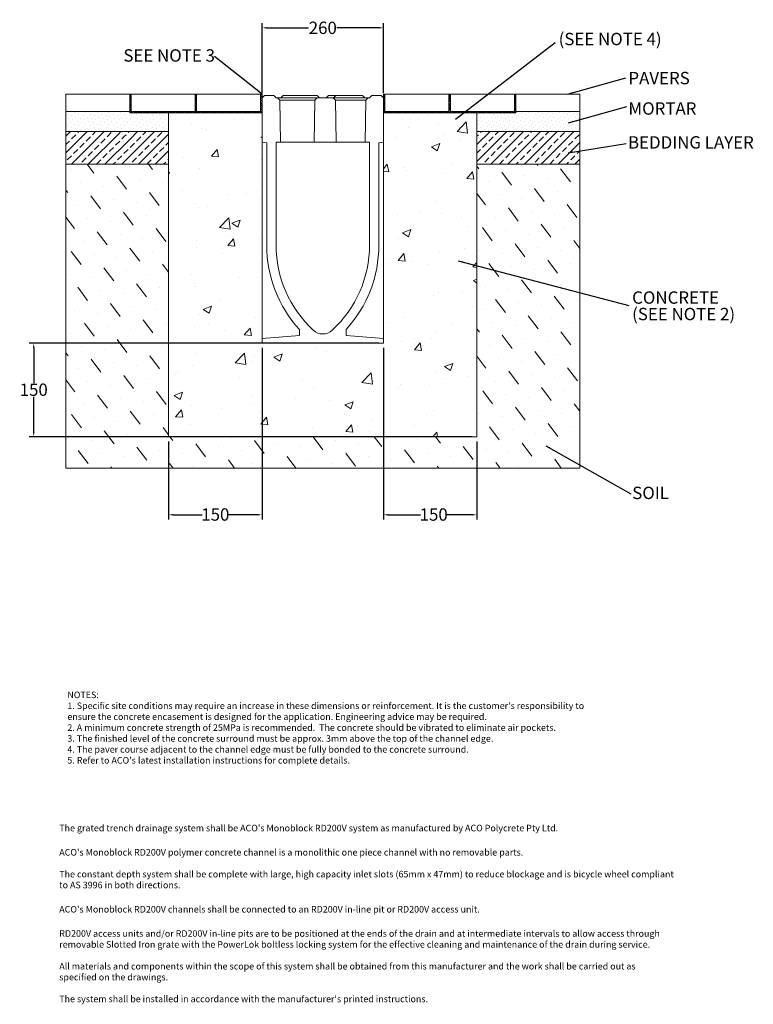
# Model space of a CAD drawing. Units: millimetres. Extents: x 1149 to 2719, y 1260 to 3366.
import ezdxf

# ---------------------------------------------------------------- set-up
doc = ezdxf.new("R2010")
doc.units = ezdxf.units.MM
doc.layers.add('DIMENSIONS', color=7, linetype='Continuous', lineweight=0)
doc.layers.add('NOTES', color=7, linetype='Continuous', lineweight=0)
doc.layers.add('titles', color=7, linetype='Continuous')
doc.styles.add('SLDTEXTSTYLE0', font='GOTHIC.TTF')
doc.styles.add('TITLETEXT', font='ARIAL.TTF', dxfattribs={"height": 0.125})
doc.dimstyles.new('SLDDIMSTYLE0', dxfattribs={"dimtxt": 16, "dimasz": 10, "dimexe": 10, "dimexo": 10, "dimgap": 0.875, "dimtad": 0, "dimtih": 1, "dimtoh": 1, "dimzin": 12, "dimdsep": 46, "dimtxsty": 'SLDTEXTSTYLE0', "dimcen": 0.09, "dimclrd": 7, "dimclre": 7, "dimclrt": 7, "dimadec": 0, "dimazin": 0, "dimtfac": 1, "dimtofl": 0, "dimtmove": 0, "dimatfit": 3, "dimfxl": 0, "dimtolj": 1, "dimtzin": 12, "dimarcsym": 0})
doc.dimstyles.new('SLDDIMSTYLE1', dxfattribs={"dimtxt": 3, "dimasz": 10, "dimexe": 0, "dimexo": 0.0625, "dimgap": 0.75, "dimtad": 0, "dimtih": 1, "dimtoh": 1, "dimdec": 0, "dimzin": 0, "dimdsep": 46, "dimtxsty": 'Standard', "dimblk1": 'DOT', "dimblk2": 'DOT', "dimsah": 1, "dimcen": 0.09, "dimadec": 0, "dimazin": 0, "dimtfac": 1, "dimtdec": 0, "dimtofl": 0, "dimtmove": 0, "dimatfit": 3, "dimfxl": 0, "dimtolj": 1, "dimtzin": 0, "dimarcsym": 0})
pattern_1 = [(45, (765.54, 839.095), (-17.96051, 17.96051), []), (45, (783.5, 839.095), (-17.96051, 17.96051), [12.7, -6.35])]

# ---------------------------------------------------------------- blocks, each defined once
blk = doc.blocks.new('*D15')
at = {"color": 7, "linetype": 'Continuous', "lineweight": -2}
for p, q in [((1667.4, 2663.9), (1667.4, 2296.9)), ((1467.4, 2463.9), (1467.4, 2296.9)), ((1477.4, 2306.9), (1539.1, 2306.9)), ((1657.4, 2306.9), (1595.7, 2306.9))]:
    blk.add_line(p, q, dxfattribs=at)
at = {"color": 7, "linetype": 'Continuous'}
for points in [[(1477.4, 2308.6), (1477.4, 2305.3), (1467.4, 2306.9)], [(1657.4, 2308.6), (1657.4, 2305.3), (1667.4, 2306.9)]]:
    blk.add_solid(points, dxfattribs=at)
at = {"layer": 'Defpoints', "color": 0, "linetype": 'Continuous'}
for p in [(1667.4, 2673.9), (1467.4, 2473.9), (1667.4, 2306.9)]:
    blk.add_point(p, dxfattribs=at)
at = {"color": 7, "linetype": 'Continuous', "lineweight": 15, "insert": (1567.4, 2320.8), "char_height": 26.46, "attachment_point": 2, "style": 'SLDTEXTSTYLE0'}
blk.add_mtext('\\A1;150', dxfattribs=at)
blk = doc.blocks.new('*D16')
at = {"color": 7, "linetype": 'Continuous', "lineweight": -2}
for p, q in [((1927.4, 2663.9), (1927.4, 2296.9)), ((2127.4, 2463.9), (2127.4, 2296.9)), ((1937.4, 2306.9), (2006.5, 2306.9)), ((2117.4, 2306.9), (2063.1, 2306.9))]:
    blk.add_line(p, q, dxfattribs=at)
at = {"color": 7, "linetype": 'Continuous'}
for points in [[(1937.4, 2308.6), (1937.4, 2305.3), (1927.4, 2306.9)], [(2117.4, 2308.6), (2117.4, 2305.3), (2127.4, 2306.9)]]:
    blk.add_solid(points, dxfattribs=at)
at = {"layer": 'Defpoints', "color": 0, "linetype": 'Continuous'}
for p in [(1927.4, 2673.9), (2127.4, 2473.9), (2127.4, 2306.9)]:
    blk.add_point(p, dxfattribs=at)
at = {"color": 7, "linetype": 'Continuous', "lineweight": 15, "insert": (2034.8, 2320.8), "char_height": 26.46, "attachment_point": 2, "style": 'SLDTEXTSTYLE0'}
blk.add_mtext('\\A1;150', dxfattribs=at)
blk = doc.blocks.new('*D17')
at = {"color": 7, "linetype": 'Continuous', "lineweight": -2}
for p, q in [((1917.4, 2673.9), (1168.7, 2673.9)), ((1178.7, 2663.9), (1178.7, 2588.7)), ((1178.7, 2483.9), (1178.7, 2559.2)), ((2117.4, 2473.9), (1168.7, 2473.9))]:
    blk.add_line(p, q, dxfattribs=at)
at = {"color": 7, "linetype": 'Continuous'}
for points in [[(1177, 2663.9), (1180.3, 2663.9), (1178.7, 2673.9)], [(1177, 2483.9), (1180.3, 2483.9), (1178.7, 2473.9)]]:
    blk.add_solid(points, dxfattribs=at)
at = {"layer": 'Defpoints', "color": 0, "linetype": 'Continuous'}
for p in [(1178.7, 2673.9), (1927.4, 2673.9), (2127.4, 2473.9)]:
    blk.add_point(p, dxfattribs=at)
at = {"color": 7, "linetype": 'Continuous', "lineweight": 15, "insert": (1178.7, 2587.8), "char_height": 26.46, "attachment_point": 2, "style": 'SLDTEXTSTYLE0'}
blk.add_mtext('\\A1;150', dxfattribs=at)
blk = doc.blocks.new('SW_NOTE_4')
at = {"color": 0, "linetype": 'Continuous', "lineweight": 0, "attachment_point": 1, "style": 'SLDTEXTSTYLE0'}
for s, insert, char_height in [('CONCRETE', (5.6, 12.4), 26.46), ('(SEE NOTE 2)', (5.6, -22.9), 26.458)]:
    blk.add_mtext(s, dxfattribs=dict(at, insert=insert, char_height=char_height))
blk = doc.blocks.new('*D18')
at = {"layer": 'Defpoints', "color": 0}
for p in [(1927.4, 3348.9), (1667.4, 3198.9), (1927.4, 3198.9)]:
    blk.add_point(p, dxfattribs=at)
at = {"layer": 'DIMENSIONS', "color": 7, "lineweight": -2}
for p, q in [((1667.4, 3208.9), (1667.4, 3358.9)), ((1927.4, 3208.9), (1927.4, 3358.9)), ((1677.4, 3348.9), (1767, 3348.9)), ((1917.4, 3348.9), (1827.7, 3348.9))]:
    blk.add_line(p, q, dxfattribs=at)
at = {"layer": 'DIMENSIONS', "color": 7}
for points in [[(1677.4, 3350.6), (1677.4, 3347.3), (1667.4, 3348.9)], [(1917.4, 3350.6), (1917.4, 3347.3), (1927.4, 3348.9)]]:
    blk.add_solid(points, dxfattribs=at)
at = {"layer": 'DIMENSIONS', "color": 7, "lineweight": 15, "insert": (1797.4, 3348.9), "char_height": 26.46, "attachment_point": 5, "style": 'SLDTEXTSTYLE0'}
blk.add_mtext('\\A1;260', dxfattribs=at)
blk = doc.blocks.new('_DOT')
at = {"color": 0, "linetype": 'ByBlock', "lineweight": -2}
blk.add_line((-0.5, 0), (-1, 0), dxfattribs=at)
at = {"color": 0, "linetype": 'ByBlock', "lineweight": -2, "const_width": 0.5}
blk.add_lwpolyline([(-0.25, 0, 1), (0.25, 0, 1)], format="xyb", close=True, dxfattribs=at)

msp = doc.modelspace()

# ---------------------------------------------------------------- hatches: boundary and pattern name
at = {"linetype": 'Continuous', "lineweight": 15}
h = msp.add_hatch(dxfattribs=at)
h.set_pattern_fill('ANSI33', scale=4, style=0)
h.set_pattern_definition(pattern_1)
h.paths.add_polyline_path([(1247.392, 3056.94), (1467.392, 3056.94), (1467.392, 3126.94), (1417.112, 3126.94), (1452.392, 3081.94), (1347.563, 3126.94), (1247.392, 3126.94)], flags=0)
h = msp.add_hatch(dxfattribs=at)
h.set_pattern_fill('ANSI33', scale=4, style=0)
h.set_pattern_definition(pattern_1)
h.paths.add_polyline_path([(1417.112, 3126.94), (1347.563, 3126.94), (1452.392, 3081.94)], flags=0)
h = msp.add_hatch(dxfattribs=at)
h.set_pattern_fill('ANSI33', scale=4, style=0)
h.set_pattern_definition(pattern_1)
h.paths.add_polyline_path([(2127.392, 3056.94), (2347.392, 3056.94), (2347.392, 3126.94), (2247.222, 3126.94), (2142.392, 3081.94), (2177.672, 3126.94), (2127.392, 3126.94)], flags=0)
h = msp.add_hatch(dxfattribs=at)
h.set_pattern_fill('ANSI33', scale=4, style=0)
h.set_pattern_definition(pattern_1)
h.paths.add_polyline_path([(2247.222, 3126.94), (2177.672, 3126.94), (2142.392, 3081.94)], flags=0)
at = {"layer": 'DIMENSIONS', "lineweight": 15}
h = msp.add_hatch(dxfattribs=at)
h.set_pattern_fill('ANSI38', color=256, style=0)
h.paths.add_polyline_path([(1387.392, 3206.94), (1384.392, 3206.94), (1384.392, 3169.94), (1384.392, 3166.94), (1387.392, 3169.94)])
h = msp.add_hatch(dxfattribs=at)
h.set_pattern_fill('ANSI38', color=256, style=0)
h.paths.add_polyline_path([(1527.392, 3206.94), (1524.392, 3206.94), (1524.392, 3169.94), (1527.392, 3169.94)])
h = msp.add_hatch(dxfattribs=at)
h.set_pattern_fill('ANSI38', color=256, style=0)
h.paths.add_polyline_path([(1667.392, 3198.94), (1667.392, 3206.94), (1664.392, 3206.94), (1664.392, 3169.94), (1667.392, 3166.94)])
h = msp.add_hatch(dxfattribs=at)
h.set_pattern_fill('ANSI38', color=256, style=0)
h.paths.add_polyline_path([(1930.392, 3206.94), (1927.392, 3206.94), (1927.392, 3166.94), (1930.392, 3169.94)])
h = msp.add_hatch(dxfattribs=at)
h.set_pattern_fill('ANSI38', color=256, style=0)
h.paths.add_polyline_path([(2070.392, 3206.94), (2067.392, 3206.94), (2067.392, 3169.94), (2070.392, 3169.94)])
h = msp.add_hatch(dxfattribs=at)
h.set_pattern_fill('ANSI38', color=256, style=0)
h.paths.add_polyline_path([(2210.392, 3206.94), (2207.392, 3206.94), (2207.392, 3169.94), (2210.392, 3166.94)])
h = msp.add_hatch(dxfattribs=at)
h.set_pattern_fill('DOTS', color=256, scale=5.5, angle=45, style=0)
h.paths.add_polyline_path([(1467.392, 3126.94), (1467.392, 3166.94), (1384.392, 3166.94), (1384.392, 3169.94), (1247.392, 3169.94), (1247.392, 3126.94)])
h = msp.add_hatch(dxfattribs=at)
h.set_pattern_fill('ANSI38', color=256, style=0)
h.paths.add_polyline_path([(1524.392, 3169.94), (1387.392, 3169.94), (1384.392, 3166.94), (1467.392, 3166.94), (1524.392, 3166.94)])
h = msp.add_hatch(dxfattribs=at)
h.set_pattern_fill('AR-CONC', color=256, style=0)
h.set_pattern_definition([(50, (-1814.95, -14.37), (182.1847, -15.939), [19.05, -209.55]), (355, (-1814.95, -14.37), (-35.243, 191.0566), [15.24, -167.64]), (100.451, (-1799.77, -15.7), (146.9425, 175.1167), [16.19, -178.09]), (46.184, (-1814.95, 36.43), (271.079, -42.042), [28.575, -314.325]), (96.6356, (-1792.36, 32.93), (237.404, 247.426), [24.285, -267.135]), (351.184, (-1814.95, 36.43), (237.405, 247.425), [22.86, -251.46]), (21, (-1789.55, 23.73), (151.615, -102.2655), [19.05, -209.55]), (326, (-1789.55, 23.73), (61.802, 184.188), [15.24, -167.64]), (71.4514, (-1776.92, 15.2), (213.4165, 81.923), [16.19, -178.09]), (37.5, (-1814.95, -14.37), (3.0886, 84.555), [0, -165.608, 0, -170.18, 0, -168.275]), (7.5, (-1814.95, -14.37), (66.8197, 100.1806), [0, -97.028, 0, -161.798, 0, -64.135]), (327.5, (-1871.594, -14.37), (135.5906, -5.7287), [0, -63.5, 0, -198.12, 0, -262.89]), (317.5, (-1896.99, -14.37), (148.1292, 25.4265), [0, -82.55, 0, -131.572, 0, -186.69])])
h.paths.add_polyline_path([(1927.392, 2683.94), (1927.392, 2673.94), (1667.392, 2673.94), (1667.392, 2683.94), (1667.392, 3093.94), (1667.392, 3103.94), (1667.392, 3166.94), (1467.392, 3166.94), (1467.392, 3126.94), (1467.392, 3056.94), (1467.392, 2473.94), (2127.392, 2473.94), (2127.392, 3056.94), (2127.392, 3126.94), (2127.392, 3166.94), (1927.392, 3166.94), (1927.392, 3103.94), (1927.392, 3093.94)])
h = msp.add_hatch(dxfattribs=at)
h.set_pattern_fill('ANSI38', color=256, style=0)
h.paths.add_polyline_path([(1664.392, 3169.94), (1527.392, 3169.94), (1524.392, 3169.94), (1524.392, 3166.94), (1667.392, 3166.94)])
h = msp.add_hatch(dxfattribs=at)
h.set_pattern_fill('ANSI38', color=256, style=0)
h.paths.add_polyline_path([(2067.392, 3169.94), (1930.392, 3169.94), (1927.392, 3166.94), (2067.392, 3166.94)])
h = msp.add_hatch(dxfattribs=at)
h.set_pattern_fill('ANSI38', color=256, style=0)
h.paths.add_polyline_path([(2070.392, 3169.94), (2067.392, 3169.94), (2067.392, 3166.94), (2070.392, 3166.94)])
h = msp.add_hatch(dxfattribs=at)
h.set_pattern_fill('ANSI38', color=256, style=0)
h.paths.add_polyline_path([(2207.392, 3169.94), (2070.392, 3169.94), (2070.392, 3166.94), (2210.392, 3166.94)])
h = msp.add_hatch(dxfattribs=at)
h.set_pattern_fill('DOTS', color=256, scale=5, angle=45, style=0)
h.paths.add_polyline_path([(2210.392, 3169.94), (2210.392, 3166.94), (2127.392, 3166.94), (2127.392, 3126.94), (2347.392, 3126.94), (2347.392, 3169.94)])
h = msp.add_hatch(dxfattribs=at)
h.set_pattern_fill('MUDST', color=256, scale=5.5, angle=127, style=0)
h.set_pattern_definition([(127, (-1814.952, -14.37), (-69.92912, 34.7663), [34.925, -34.925, 0, -34.925, 0, -34.925])])
h.paths.add_polyline_path([(2127.392, 2473.94), (1467.392, 2473.94), (1467.392, 3056.94), (1247.392, 3056.94), (1247.392, 2406.94), (2347.392, 2406.94), (2347.392, 3056.94), (2127.392, 3056.94)])

# ---------------------------------------------------------------- linework, layer by layer
at = {"color": 7, "linetype": 'Continuous', "lineweight": 15}
for p, q in [((1384.392, 3206.94), (1247.392, 3206.94)), ((1247.392, 3206.94), (1247.392, 3169.94)), ((1384.392, 3169.94), (1384.392, 3206.94)), ((1384.392, 3206.94), (1387.392, 3206.94)), ((1387.392, 3206.94), (1387.392, 3169.94)), ((1524.392, 3206.94), (1387.392, 3206.94)), ((1524.392, 3169.94), (1524.392, 3206.94)), ((1524.392, 3206.94), (1527.392, 3206.94)), ((1527.392, 3206.94), (1527.392, 3169.94)), ((1664.392, 3206.94), (1527.392, 3206.94)), ((1664.392, 3169.94), (1664.392, 3206.94)), ((1664.392, 3206.94), (1667.392, 3206.94)), ((1667.392, 3206.94), (1667.392, 3198.94)), ((1672.392, 3203.94), (1667.392, 3198.94)), ((1692.392, 3203.94), (1672.392, 3203.94)), ((1697.392, 3198.94), (1692.392, 3203.94)), ((1712.392, 3203.94), (1707.392, 3198.94)), ((1712.392, 3203.94), (1719.892, 3203.94)), ((1719.892, 3203.94), (1777.892, 3203.94)), ((1777.892, 3203.94), (1785.392, 3203.94)), ((1790.392, 3198.94), (1785.392, 3203.94)), ((1809.392, 3203.94), (1804.392, 3198.94)), ((1809.392, 3203.94), (1816.892, 3203.94)), ((1816.892, 3203.94), (1825.392, 3203.94)), ((1825.392, 3203.94), (1820.392, 3198.94)), ((1825.392, 3203.94), (1832.892, 3203.94)), ((1832.892, 3203.94), (1874.892, 3203.94)), ((1874.892, 3203.94), (1882.392, 3203.94)), ((1887.392, 3198.94), (1882.392, 3203.94)), ((1902.392, 3203.94), (1897.392, 3198.94)), ((1922.392, 3203.94), (1902.392, 3203.94)), ((1927.392, 3198.94), (1922.392, 3203.94)), ((1927.392, 3198.94), (1927.392, 3206.94)), ((1927.392, 3206.94), (1930.392, 3206.94)), ((1930.392, 3206.94), (1930.392, 3169.94)), ((2067.392, 3206.94), (1930.392, 3206.94)), ((2067.392, 3169.94), (2067.392, 3206.94)), ((2067.392, 3206.94), (2070.392, 3206.94)), ((2070.392, 3206.94), (2070.392, 3169.94)), ((2207.392, 3206.94), (2070.392, 3206.94)), ((2207.392, 3169.94), (2207.392, 3206.94)), ((2207.392, 3206.94), (2210.392, 3206.94)), ((2210.392, 3206.94), (2210.392, 3169.94)), ((2347.392, 3206.94), (2210.392, 3206.94)), ((2347.392, 3169.94), (2347.392, 3206.94)), ((1667.392, 3198.94), (1667.392, 3103.94)), ((1700.392, 3198.94), (1697.392, 3198.94)), ((1705.481, 3193.851), (1700.392, 3198.94)), ((1700.392, 3198.94), (1712.392, 3198.94)), ((1705.481, 3193.851), (1707.05, 3103.94)), ((1712.392, 3193.851), (1705.481, 3193.851)), ((1712.392, 3198.94), (1773.392, 3198.94)), ((1773.392, 3193.851), (1712.392, 3193.851)), ((1773.392, 3198.94), (1785.392, 3198.94)), ((1780.303, 3193.851), (1773.392, 3193.851)), ((1778.734, 3103.94), (1780.303, 3193.851)), ((1785.392, 3198.94), (1780.303, 3193.851)), ((1819.392, 3198.94), (1785.392, 3198.94)), ((1824.481, 3193.851), (1819.392, 3198.94)), ((1819.392, 3198.94), (1831.392, 3198.94)), ((1824.481, 3193.851), (1826.05, 3103.94)), ((1831.392, 3193.851), (1824.481, 3193.851)), ((1831.392, 3198.94), (1882.392, 3198.94)), ((1882.392, 3193.851), (1831.392, 3193.851)), ((1882.392, 3198.94), (1894.392, 3198.94)), ((1889.303, 3193.851), (1882.392, 3193.851)), ((1887.734, 3103.94), (1889.303, 3193.851)), ((1894.392, 3198.94), (1889.303, 3193.851)), ((1897.392, 3198.94), (1894.392, 3198.94)), ((1927.392, 3198.94), (1927.392, 3103.94)), ((1247.392, 3169.94), (1247.392, 3126.94)), ((1247.392, 3169.94), (1384.392, 3169.94)), ((1387.392, 3169.94), (1524.392, 3169.94)), ((1667.392, 3166.94), (1467.392, 3166.94)), ((1467.392, 3166.94), (1467.392, 3126.94)), ((1527.392, 3169.94), (1664.392, 3169.94)), ((2127.392, 3166.94), (1927.392, 3166.94)), ((1930.392, 3169.94), (2067.392, 3169.94)), ((2070.392, 3169.94), (2207.392, 3169.94)), ((2127.392, 3126.94), (2127.392, 3166.94)), ((2210.392, 3169.94), (2347.392, 3169.94)), ((2347.392, 3126.94), (2347.392, 3169.94)), ((1467.392, 3126.94), (1247.392, 3126.94)), ((1247.392, 3126.94), (1247.392, 3056.94)), ((1467.392, 3126.94), (1467.392, 3056.94)), ((2347.392, 3126.94), (2127.392, 3126.94)), ((2127.392, 3056.94), (2127.392, 3126.94)), ((2347.392, 3056.94), (2347.392, 3126.94)), ((1667.392, 3103.94), (1677.392, 3103.065)), ((1667.392, 3103.94), (1667.392, 3093.94)), ((1677.392, 3103.065), (1677.392, 2883.94)), ((1707.05, 3103.94), (1697.392, 3103.94)), ((1697.392, 3103.94), (1697.392, 2883.94)), ((1707.05, 3103.94), (1712.392, 3103.94)), ((1712.392, 3103.94), (1773.392, 3103.94)), ((1773.392, 3103.94), (1778.734, 3103.94)), ((1826.05, 3103.94), (1778.734, 3103.94)), ((1826.05, 3103.94), (1831.392, 3103.94)), ((1831.392, 3103.94), (1882.392, 3103.94)), ((1882.392, 3103.94), (1887.734, 3103.94)), ((1897.392, 3103.94), (1887.734, 3103.94)), ((1897.392, 2883.94), (1897.392, 3103.94)), ((1917.392, 3103.065), (1927.392, 3103.94)), ((1917.392, 2883.94), (1917.392, 3103.065)), ((1927.392, 3103.94), (1927.392, 3093.94)), ((1667.392, 3093.94), (1667.392, 2683.94)), ((1927.392, 3093.94), (1927.392, 2683.94)), ((1247.392, 3056.94), (1247.392, 2406.94)), ((1247.392, 3056.94), (1467.392, 3056.94)), ((1467.392, 3056.94), (1467.392, 2473.94)), ((2127.392, 2473.94), (2127.392, 3056.94)), ((2127.392, 3056.94), (2347.392, 3056.94)), ((2347.392, 2406.94), (2347.392, 3056.94)), ((1747.392, 2703.386), (1747.392, 2690.939)), ((1847.392, 2690.939), (1847.392, 2703.386)), ((1667.392, 2683.94), (1747.392, 2690.939)), ((1667.392, 2683.94), (1667.392, 2673.94)), ((1927.392, 2683.94), (1847.392, 2690.939)), ((1927.392, 2683.94), (1927.392, 2673.94)), ((1927.392, 2673.94), (1667.392, 2673.94)), ((1467.392, 2473.94), (2127.392, 2473.94)), ((1247.392, 2406.94), (2347.392, 2406.94))]:
    msp.add_line(p, q, dxfattribs=at)
for centre, radius, start, end in [((1945.249, 2883.94), 267.857, 180, 222.38204), ((1945.249, 2883.94), 247.857, 180, 227.258755), ((1649.535, 2883.94), 247.857, 312.741245, 0), ((1649.535, 2883.94), 267.857, 317.61796, 0), ((1797.392, 2723.94), 30, 227.258755, 312.741245)]:
    msp.add_arc(centre, radius, start, end, dxfattribs=at)
at = {"layer": 'DIMENSIONS', "lineweight": 15}
for p, q in [((1927.392, 3166.94), (1927.392, 3206.94)), ((1927.392, 3206.94), (1930.392, 3206.94)), ((1930.392, 3206.94), (1930.392, 3169.94)), ((2067.392, 3169.94), (2067.392, 3206.94)), ((2067.392, 3206.94), (2070.392, 3206.94)), ((2070.392, 3206.94), (2070.392, 3169.94)), ((2207.392, 3206.94), (2210.392, 3206.94)), ((2207.392, 3169.94), (2207.392, 3206.94)), ((2207.392, 3206.94), (2210.392, 3206.94)), ((2210.392, 3206.94), (2210.392, 3166.94)), ((1384.392, 3169.94), (1384.392, 3169.94)), ((1384.392, 3169.94), (1384.392, 3166.94)), ((1467.392, 3166.94), (1384.392, 3166.94)), ((2210.392, 3166.94), (1927.392, 3166.94)), ((1930.392, 3169.94), (2067.392, 3169.94)), ((2070.392, 3169.94), (2207.392, 3169.94)), ((2127.392, 3166.94), (2210.392, 3166.94)), ((2210.392, 3169.94), (2210.392, 3166.94))]:
    msp.add_line(p, q, dxfattribs=at)

# ---------------------------------------------------------------- block references
at = {"color": 7, "linetype": 'Continuous', "lineweight": 15}
msp.add_blockref('SW_NOTE_4', (2453.891, 2772.615), dxfattribs=at)

# ---------------------------------------------------------------- texts
at = {"color": 7, "linetype": 'Continuous', "lineweight": 15, "attachment_point": 1, "style": 'SLDTEXTSTYLE0'}
for s, insert, char_height in [('(SEE NOTE 4)', (2302.176, 3338.196), 26.45833), ('SEE NOTE 3', (1370.551, 3302.971), 26.4583), ('PAVERS', (2451.597, 3254.601), 26.4583), ('MORTAR', (2451.597, 3189.534), 26.4583), ('BEDDING LAYER', (2450.721, 3117.026), 26.45833), ('SOIL', (2459.733, 2367.006), 26.4583)]:
    msp.add_mtext(s, dxfattribs=dict(at, insert=insert, char_height=char_height))
at = {"layer": 'titles', "char_height": 14, "attachment_point": 1, "style": 'TITLETEXT'}
for s, insert, width in [("NOTES:\\P1. Specific site conditions may require an increase in these dimensions or reinforcement. It is the customer's responsibility to ensure the concrete encasement is designed for the application. {\\fArial|b0|i1|c0|p34;Engineering advice may be required.}\\P2. A minimum concrete strength of 25MPa is recommended.  The concrete should be vibrated to eliminate air pockets.\\P3. The finished level of the concrete surround must be approx. 3mm above the top of the channel edge.\\P4. The paver course adjacent to the channel edge must be fully bonded to the concrete surround.\\P5. Refer to ACO's latest installation instructions for complete details.", (1250.637, 1928.667), 1117.43388), ("The grated trench drainage system shall be ACO's {\\fArial|b1|i0|c0|p34;Monoblock RD200V }system as manufactured by ACO Polycrete Pty Ltd.\\P{\\fTimes New Roman|b0|i0|c0|p18;\\H1.222x;\\P}ACO's {\\fArial|b1|i0|c0|p34;Monoblock RD200V} polymer concrete channel is a monolithic one piece channel with no removable parts.{\\fTimes New Roman|b0|i0|c0|p18;\\H1.222x;\\P}\\PThe constant depth{\\fArial|b1|i0|c0|p34; }system shall be complete with large, high capacity inlet slots (65mm x 47mm) to reduce blockage and is bicycle wheel compliant to AS 3996 in both directions.\\P{\\fTimes New Roman|b0|i0|c0|p18;\\H1.222x;\\P}ACO's{\\fArial|b1|i0|c0|p34; Monoblock RD200V }channels shall be connected to an{\\fArial|b1|i0|c0|p34; RD200V }in-line pit or{\\fArial|b1|i0|c0|p34; RD200V }access unit.{\\fArial|b1|i0|c0|p34; \\P\\fTimes New Roman|b0|i0|c0|p18;\\H1.222x;\\P\\fArial|b1|i0|c0|p34;\\H0.8182x;RD200V} access units and/or {\\fArial|b1|i0|c0|p34;RD200V} in-line pits are to be positioned at the ends of the drain and at intermediate intervals to allow access through removable {\\fArial|b1|i0|c0|p34;Slotted Iron} grate with the {\\fArial|b1|i0|c0|p34;PowerLok} boltless locking system for the effective cleaning and maintenance of the drain during service.\\P\\PAll materials and components within the scope of this system shall be obtained from this manufacturer and the work shall be carried out as specified on the drawings.{\\fTimes New Roman|b0|i0|c0|p18;\\H1.222x;\\P}\\PThe system shall be installed in accordance with the manufacturer's printed instructions.", (1233.326, 1643.659), 1316)]:
    msp.add_mtext(s, dxfattribs=dict(at, insert=insert, width=width))

# ---------------------------------------------------------------- dimensions: what is measured, and where the dimension line sits
at = {"color": 7, "linetype": 'Continuous', "lineweight": 15}
dim = msp.add_linear_dim(base=(1178.672, 2673.94), p1=(2127.392, 2473.94), p2=(1927.392, 2673.94), angle=90, text='150', dimstyle='SLDDIMSTYLE0', override={"dimtxt": 26.4583}, dxfattribs=at)
dim.commit()
dim.dimension.update_dxf_attribs({"geometry": '*D17', "text_midpoint": (1178.672, 2573.94), "dimtype": 160})
for base, p1, p2, picture, middle in [((1667.392, 2306.94), (1467.392, 2473.94), (1667.392, 2673.94), '*D15', (1567.392, 2306.94)), ((2127.392, 2306.94), (1927.392, 2673.94), (2127.392, 2473.94), '*D16', (2034.828, 2306.94))]:
    dim = msp.add_linear_dim(base=base, p1=p1, p2=p2, text='150', dimstyle='SLDDIMSTYLE0', override={"dimtxt": 26.4583}, dxfattribs=at)
    dim.commit()
    dim.dimension.update_dxf_attribs({"geometry": picture, "text_midpoint": middle, "dimtype": 160})
at = {"layer": 'DIMENSIONS', "lineweight": 15}
dim = msp.add_aligned_dim(p1=(1667.392, 3198.94), p2=(1927.392, 3198.94), distance=150, dimstyle='SLDDIMSTYLE0', override={"dimtxt": 26.4583}, dxfattribs=at)
dim.commit()
dim.dimension.update_dxf_attribs({"geometry": '*D18', "text_midpoint": (1797.392, 3348.94)})

# ---------------------------------------------------------------- leaders
at = {"layer": 'NOTES', "lineweight": 15}
for points, dimstyle in [([(2081.509, 3153.326), (2295.002, 3317.383)], 'SLDDIMSTYLE1'), ([(1667.532, 3206.682), (1565.899, 3287.548)], 'SLDDIMSTYLE0'), ([(2321.38, 3206.94), (2445.957, 3241.803)], 'SLDDIMSTYLE1'), ([(2323.57, 3145.625), (2448.148, 3180.487)], 'SLDDIMSTYLE1'), ([(2322.241, 3081.58), (2446.819, 3101.713)], 'SLDDIMSTYLE1'), ([(2087.123, 2850.152), (2452.458, 2754.561)], 'SLDDIMSTYLE1'), ([(2274.909, 2454.762), (2456.666, 2351.931)], 'SLDDIMSTYLE1')]:
    msp.add_leader(points, dimstyle=dimstyle, dxfattribs=at)

doc.saveas('drawing.dxf')
